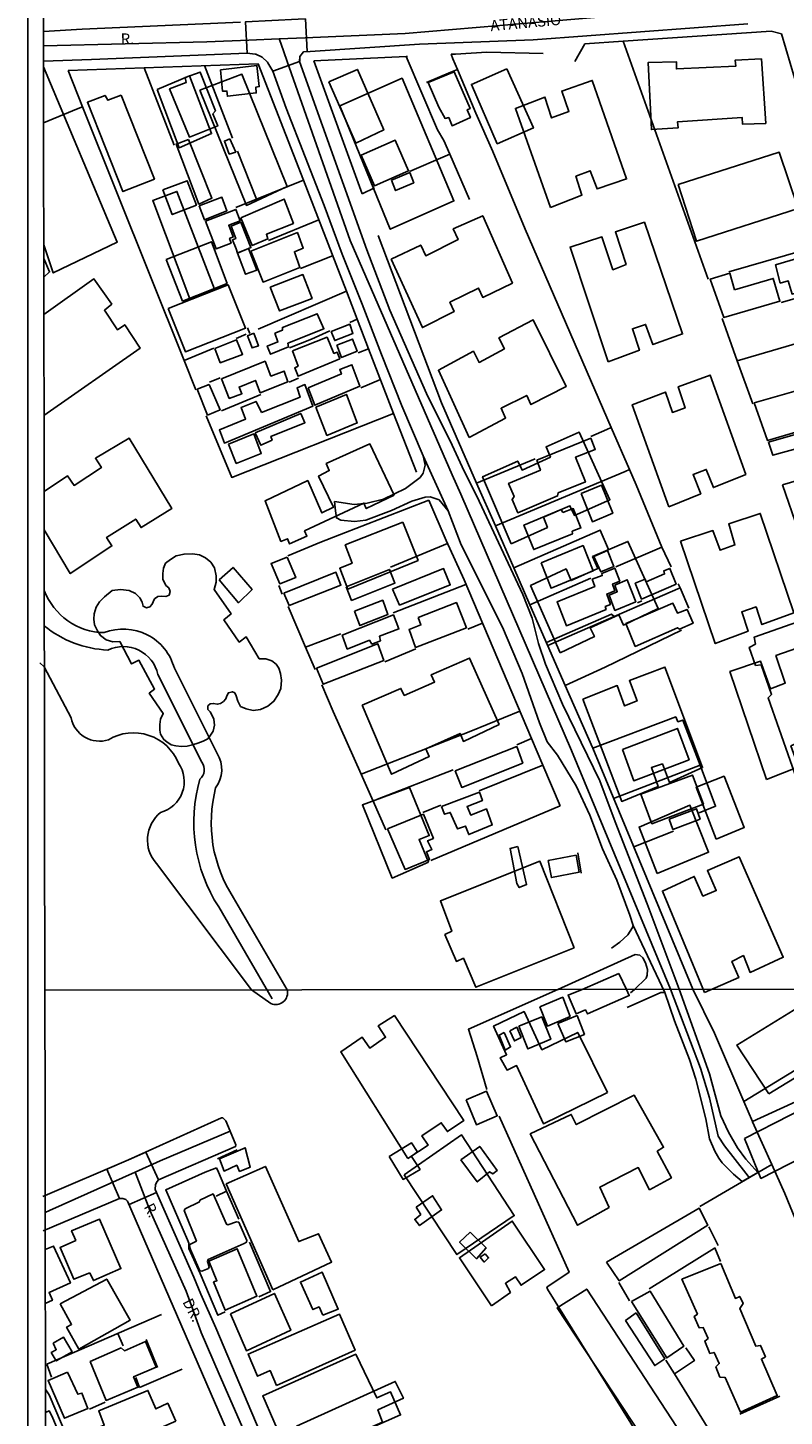
# Model space of a CAD drawing. Extents: x 183113 to 185532, y 1677053 to 1679831.
# Drawn here: x 183114 to 183287, y 1677511 to 1677829 of the extents above; entities that cross this region are included whole.
import ezdxf
from ezdxf.enums import TextEntityAlignment as Align

# ---------------------------------------------------------------- set-up
doc = ezdxf.new("R2010")
doc.units = 0
doc.header["$MEASUREMENT"] = 0
for name, color, linetype in [('EDIFICACAO_REFERENCIAL', 30, 'CONTINUOUS'), ('IMAGEM', 7, 'CONTINUOUS'), ('V-CANTEIRO', 210, 'CONTINUOUS'), ('V-CRUZAMENTO', 1, 'CONTINUOUS'), ('V-EDIFICACAO', 50, 'CONTINUOUS'), ('V-EIXO_DE_LOGRADOURO', 3, 'CONTINUOUS'), ('V-LOTE', 1, 'CONTINUOUS'), ('V-NOME_DOS_LOGRADOUROS', 7, 'CONTINUOUS'), ('V-QUADRA', 2, 'CONTINUOUS'), ('V-REFERENCIA', 94, 'CONTINUOUS'), ('V-TESTADA', 63, 'CONTINUOUS'), ('X-LIMITE_1000', 7, 'CONTINUOUS'), ('X-LIMITE_5000', 7, 'CONTINUOUS')]:
    doc.layers.add(name, color=color, linetype=linetype)
picture_1 = doc.add_image_def('image1.jpg', size_in_pixel=(4028, 4628))

msp = doc.modelspace()

# ---------------------------------------------------------------- linework, layer by layer
at = {"layer": 'EDIFICACAO_REFERENCIAL', "linetype": 'Continuous'}
for points in [[(183282.84, 1677807.03), (183281.78, 1677821.85), (183275.79, 1677821.57), (183275.89, 1677820.14), (183262.3, 1677819.56), (183262.3, 1677821.18), (183255.81, 1677821.01), (183256.59, 1677805.63), (183262.69, 1677806.02), (183262.58, 1677807.42), (183277.36, 1677808.42), (183277.47, 1677806.86), (183282.84, 1677807.03)], [(183143.29, 1677814.85), (183148.36, 1677801.46), (183155.78, 1677804.71), (183150.71, 1677817.92), (183143.29, 1677814.85)], [(183153.04, 1677814.67), (183162.71, 1677818.3), (183173.07, 1677792.59), (183163.75, 1677788.26)], [(183185.17, 1677811.09), (183196.7, 1677782.77), (183211.33, 1677789.29), (183199.45, 1677817.39), (183185.17, 1677811.09)], [(183233.45, 1677787.79), (183225.39, 1677810.48), (183232.16, 1677813.07), (183233.64, 1677808.29), (183237.67, 1677809.75), (183236.01, 1677814.46), (183243.03, 1677816.91), (183250.89, 1677794.31), (183244.12, 1677792.03), (183242.52, 1677796.21), (183239.27, 1677794.95), (183240.66, 1677790.57), (183233.45, 1677787.79)], [(183262.7, 1677793.06), (183266.9, 1677780.02), (183290.23, 1677787.55), (183285.89, 1677800.45), (183262.7, 1677793.06)], [(183150.81, 1677766.81), (183142.29, 1677789.34), (183147.82, 1677791.47), (183156.46, 1677769.04), (183150.81, 1677766.81)], [(183196.95, 1677775.92), (183204.09, 1677760.23), (183211.38, 1677763.94), (183210.39, 1677766.03), (183216.97, 1677769.29), (183217.91, 1677767.14), (183224.71, 1677770.44), (183217.91, 1677785.88), (183211.16, 1677782.84), (183212.27, 1677780.41), (183204.86, 1677776.71), (183203.7, 1677779.14), (183196.95, 1677775.92)], [(183246.68, 1677752.39), (183237.92, 1677778.69), (183245.22, 1677781.04), (183247.77, 1677773.49), (183250.79, 1677774.7), (183248.34, 1677782.18), (183254.96, 1677784.39), (183263.71, 1677758.77), (183256.94, 1677756.33), (183255.26, 1677760.97), (183252.24, 1677759.95), (183253.82, 1677755.04), (183246.68, 1677752.39)], [(183214.77, 1677735.04), (183207.74, 1677750.47), (183215.77, 1677754.79), (183217.09, 1677752.26), (183222.89, 1677755.37), (183221.62, 1677757.85), (183229.48, 1677762), (183237.06, 1677746.73), (183228.95, 1677742.57), (183228, 1677744.68), (183222.13, 1677741.73), (183223.15, 1677739.49), (183214.77, 1677735.04)], [(183260.56, 1677719.14), (183252.2, 1677742.55), (183259.84, 1677745.44), (183261.39, 1677740.8), (183264.28, 1677741.83), (183262.73, 1677746.68), (183270.05, 1677749.36), (183278.21, 1677726.56), (183270.78, 1677723.57), (183269.13, 1677727.7), (183266.13, 1677726.56), (183267.89, 1677722.13), (183260.56, 1677719.14)], [(183224.45, 1677710.67), (183217.88, 1677726.04), (183225.94, 1677729.64), (183226.94, 1677727.56), (183233.43, 1677730.55), (183232.42, 1677732.87), (183239.99, 1677736.26), (183247.06, 1677720.78), (183238.92, 1677717.16), (183237.9, 1677719.37), (183231.85, 1677716.77), (183232.76, 1677714.4), (183224.45, 1677710.67)], [(183197.6, 1677721.78), (183192.06, 1677733.55), (183182.04, 1677729.05), (183182.72, 1677727.45), (183180.29, 1677726.2), (183183.75, 1677719.09), (183181.04, 1677717.74), (183177.8, 1677725.14), (183168.02, 1677720.54), (183171.67, 1677711.2), (183173.18, 1677711.83), (183173.65, 1677710.62), (183177.6, 1677712.45), (183177.08, 1677713.61), (183190.7, 1677720.01), (183191.22, 1677718.73), (183197.6, 1677721.78)], [(183199.62, 1677715.66), (183186.4, 1677710.41), (183187.99, 1677706.2), (183185.16, 1677705.05), (183187, 1677700.25), (183203.09, 1677706.85), (183199.62, 1677715.66)], [(183263.24, 1677711.23), (183271.21, 1677687.8), (183278.72, 1677690.61), (183277.28, 1677695.04), (183280.58, 1677696.18), (183281.92, 1677692.15), (183289.25, 1677694.83), (183281.51, 1677717.63), (183274.29, 1677715.26), (183275.73, 1677710.41), (183272.32, 1677709.17), (183270.67, 1677713.71), (183263.24, 1677711.23)], [(183235.64, 1677685.68), (183228.87, 1677701.07), (183237.01, 1677704.9), (183238.18, 1677702.23), (183244.27, 1677704.97), (183243.09, 1677707.75), (183251.18, 1677711.19), (183258.1, 1677695.8), (183250.16, 1677692.04), (183249.13, 1677694.36), (183242.56, 1677691.42), (183243.52, 1677689.37), (183235.64, 1677685.68)], [(183134.72, 1677688.29), (183137.44, 1677683.12), (183139.12, 1677683.98), (183142.7, 1677677.35), (183141.47, 1677676.38), (183144.69, 1677671.73), (183144.09, 1677670.49), (183144.09, 1677670.49), (183143.87, 1677669.26), (183143.91, 1677667.94), (183144.09, 1677667.02), (183144.09, 1677667.02), (183144.83, 1677665.79), (183145.54, 1677665.25), (183146.54, 1677664.54), (183147.61, 1677664.33), (183148.89, 1677664.15), (183150.14, 1677664.26), (183151.39, 1677664.54), (183152.6, 1677664.93), (183153.81, 1677665.4), (183154.92, 1677665.97), (183155.54, 1677666.78), (183156.11, 1677667.69), (183156.45, 1677669.11), (183156.25, 1677670.47), (183155.89, 1677671.29), (183155.42, 1677672.1), (183154.88, 1677672.7), (183154.88, 1677673.49), (183155.45, 1677673.98), (183156.24, 1677674.06), (183157.06, 1677673.88), (183157.81, 1677674.06), (183158.48, 1677674.48), (183159.05, 1677675.12), (183159.23, 1677675.84), (183159.62, 1677676.51), (183160.56, 1677676.73), (183161.09, 1677676.47), (183161.44, 1677675.77), (183161.77, 1677674.61), (183161.77, 1677674.61), (183162.42, 1677673.39), (183163.66, 1677672.8), (183163.66, 1677672.8), (183165.3, 1677672.47), (183166.95, 1677672.68), (183166.95, 1677672.68), (183168.65, 1677673.42), (183170.04, 1677674.57), (183170.04, 1677674.57), (183171.01, 1677676.09), (183171.01, 1677676.09), (183171.61, 1677677.48), (183171.61, 1677677.48), (183171.82, 1677679.36), (183171.82, 1677679.36), (183171.59, 1677680.93), (183171.59, 1677680.93), (183171.17, 1677682.16), (183170.57, 1677683.05), (183169.6, 1677683.86), (183168.24, 1677684.28), (183166.69, 1677684.32), (183166.69, 1677684.32), (183166.69, 1677684.32), (183163.72, 1677689.31), (183162.11, 1677688.14), (183158.61, 1677693.24), (183160.22, 1677694.59), (183156.36, 1677700.2), (183156.8, 1677701.88), (183156.8, 1677703.28), (183156.45, 1677705.12), (183155.57, 1677706.43), (183154.34, 1677707.48), (183152.99, 1677708.14), (183151.4, 1677708.38), (183149.45, 1677708.32), (183147.68, 1677707.9), (183146.37, 1677707.04), (183145.2, 1677706.19), (183144.72, 1677705.07), (183144.61, 1677703.89), (183144.61, 1677702.59), (183145.27, 1677701.12), (183145.97, 1677700.55), (183146.31, 1677699.75), (183146.02, 1677698.9), (183145.27, 1677698.58), (183144.27, 1677698.68), (183143.44, 1677698.58), (183142.7, 1677698.02), (183142.37, 1677697.35), (183142.17, 1677696.8), (183141.63, 1677696.22), (183140.83, 1677695.98), (183140.07, 1677696.35), (183139.87, 1677697.28), (183139.35, 1677698.29), (183138.33, 1677699.28), (183136.91, 1677699.95), (183134.9, 1677700.21), (183132.97, 1677699.95), (183131.22, 1677698.54), (183130.08, 1677697.34), (183129.28, 1677696.11), (183128.88, 1677694.57), (183128.77, 1677693.38), (183128.94, 1677692.07), (183129.61, 1677690.74), (183130.34, 1677689.62), (183131.57, 1677688.66), (183133.12, 1677688.21), (183134.72, 1677688.29)], [(183157.52, 1677702.43), (183161.91, 1677697.16), (183165.07, 1677700.15), (183160.68, 1677705.24), (183157.52, 1677702.43)], [(183282.96, 1677656.63), (183274.57, 1677681.35), (183281.59, 1677683.72), (183283.88, 1677677.39), (183287.24, 1677678.68), (183285.1, 1677685.02), (183291.67, 1677687.31), (183299.99, 1677663.19), (183293.42, 1677660.68), (183291.59, 1677665.64), (183288.54, 1677664.34), (183290.29, 1677659.53), (183282.96, 1677656.63)], [(183190.3, 1677673.66), (183197, 1677657.84), (183205.67, 1677661.9), (183204.88, 1677663.66), (183212.72, 1677667.17), (183213.49, 1677665.35), (183221.65, 1677669.25), (183214.9, 1677684.47), (183206.13, 1677680.62), (183206.89, 1677678.94), (183199.94, 1677675.9), (183199.18, 1677677.52), (183190.3, 1677673.66)], [(183240.86, 1677675.03), (183249.76, 1677651.6), (183258.16, 1677655), (183256.56, 1677659.34), (183259.1, 1677660.21), (183260.69, 1677655.94), (183268.29, 1677659.34), (183259.67, 1677682.39), (183251.54, 1677679.29), (183253.28, 1677674.64), (183250.38, 1677673.48), (183248.75, 1677678.14), (183240.86, 1677675.03)], [(183271.45, 1677642.92), (183266.87, 1677654.86), (183273.22, 1677657.37), (183277.87, 1677645.63), (183271.45, 1677642.92)], [(183205.51, 1677637.68), (183197.16, 1677634.02), (183190.34, 1677650.78), (183201.11, 1677654.81), (183205.65, 1677643.76), (183203.32, 1677642.83), (183205.51, 1677637.68)], [(183257.87, 1677635.1), (183253.74, 1677645.72), (183265.4, 1677650.73), (183269.68, 1677639.96), (183257.87, 1677635.1)], [(183238.91, 1677618.06), (183216.33, 1677608.98), (183213.5, 1677615.64), (183211.9, 1677614.92), (183209.23, 1677621.05), (183210.86, 1677621.88), (183208.2, 1677628.78), (183231.04, 1677637.89), (183238.91, 1677618.06)], [(183268.73, 1677607.78), (183259.09, 1677631.03), (183266.39, 1677634.39), (183268.38, 1677629.89), (183271.42, 1677631.15), (183269.41, 1677635.75), (183276.7, 1677638.89), (183286.79, 1677615.87), (183279.21, 1677612.39), (183277.65, 1677616.24), (183275.03, 1677614.93), (183276.59, 1677611.2), (183268.73, 1677607.78)], [(183283.48, 1677584.56), (183276.12, 1677595.74), (183301.96, 1677611.59), (183309.38, 1677600.34)], [(183200.74, 1677569.73), (183185.36, 1677594.22), (183190.31, 1677597.54), (183192.01, 1677595.04), (183195.66, 1677597.54), (183193.97, 1677600.11), (183197.69, 1677602.48), (183213.62, 1677578.46), (183209.81, 1677575.89), (183208.39, 1677577.92), (183203.98, 1677574.94), (183205.4, 1677572.77), (183200.74, 1677569.73)], [(183246.51, 1677584.84), (183231.81, 1677577.69), (183225.69, 1677591.04), (183223.48, 1677590.01), (183221.93, 1677592.81), (183223.38, 1677593.51), (183220.39, 1677600.09), (183227.38, 1677603.4), (183231.5, 1677594.65), (183239.68, 1677598.62), (183246.51, 1677584.84)], [(183246.93, 1677558.47), (183239.64, 1677554.43), (183228.81, 1677575.35), (183238.2, 1677579.82), (183239.35, 1677577.51), (183252.64, 1677584.22), (183259.35, 1677572.32), (183257.91, 1677571.38), (183261.15, 1677565.32), (183256.17, 1677562.58), (183253.57, 1677567.63), (183244.77, 1677563.16), (183246.93, 1677558.47)], [(183199.92, 1677565.97), (183212.01, 1677547.68), (183225.14, 1677556.65), (183213.05, 1677575.12), (183199.92, 1677565.97)], [(183169.78, 1677539.63), (183159.13, 1677563.89), (183168.09, 1677567.91), (183175.75, 1677550.66), (183180.29, 1677552.48), (183183.28, 1677545.99), (183169.78, 1677539.63)], [(183127.86, 1677543.53), (183124.19, 1677542.03), (183121.06, 1677549.34), (183124.64, 1677550.96), (183123.67, 1677553.17), (183130.11, 1677555.78), (183134.99, 1677544.47), (183128.69, 1677541.75), (183127.86, 1677543.53)], [(183219.92, 1677535.94), (183212.57, 1677546.97), (183224.7, 1677555.37), (183232.11, 1677544.24), (183226.7, 1677540.66), (183225.39, 1677542.61), (183223.13, 1677541.14), (183224.28, 1677539.04), (183219.92, 1677535.94)], [(183181.23, 1677533.79), (183180.39, 1677535.7), (183178.98, 1677535.07), (183176.14, 1677541.4), (183181.08, 1677543.67), (183184.81, 1677535.22), (183181.23, 1677533.79)], [(183121.04, 1677536.41), (183123.69, 1677531.7), (183122.53, 1677531.04), (183125.35, 1677526.03), (183137.07, 1677532.63), (183131.75, 1677542.09)], [(183160.13, 1677534.1), (183163.76, 1677525.65), (183173.93, 1677530.35), (183170.18, 1677538.79), (183160.13, 1677534.1)], [(183271.58, 1677479.96), (183235, 1677535.51), (183241.75, 1677539.77), (183278.15, 1677484.05), (183271.58, 1677479.96)], [(183170.66, 1677517.68), (183169.16, 1677521.09), (183166.31, 1677519.8), (183164.13, 1677524.9), (183185.09, 1677534.01), (183188.67, 1677525.76), (183170.66, 1677517.68)], [(183119.47, 1677527.38), (183121.83, 1677528.75), (183123.78, 1677525.41), (183120.16, 1677523.3), (183119.03, 1677525.22), (183120.15, 1677525.87)], [(183175.07, 1677497.89), (183167.51, 1677515.34), (183188.81, 1677524.85), (183193.67, 1677514.82), (183196.79, 1677516.2), (183199.1, 1677510.95), (183189.93, 1677506.87), (183190.9, 1677504.84), (183175.07, 1677497.89)], [(183147.6, 1677509.48), (183133.63, 1677503.43), (183133.05, 1677504.78), (183130.09, 1677503.56), (183128.54, 1677507.49), (183131.18, 1677508.58), (183129.89, 1677511.86), (183141.16, 1677516.56), (183142.99, 1677512.3), (183145.73, 1677513.6), (183147.6, 1677509.48)]]:
    msp.add_lwpolyline(points, close=True, dxfattribs=at)
for points in [[(183117.23, 1677820.05), (183134.16, 1677779.83), (183119.47, 1677772.78), (183117.29, 1677779.19)], [(183117.32, 1677763.21), (183128.8, 1677771.39), (183132.89, 1677765.64), (183131.21, 1677764.21), (183134.19, 1677759.75), (183135.86, 1677760.89), (183139.37, 1677755.48), (183117.35, 1677740.11)], [(183117.39, 1677713.88), (183123.37, 1677703.85), (183132.93, 1677710.16), (183131.72, 1677712.11), (183138.4, 1677716.33), (183139.6, 1677714.38), (183146.69, 1677718.77), (183136.89, 1677734.87), (183129.14, 1677730.29), (183130.5, 1677728.12), (183124.26, 1677724.06), (183122.74, 1677726.25), (183117.38, 1677722.68)], [(183277.91, 1677574.34), (183309.28, 1677590.35), (183313.77, 1677581.55), (183281.66, 1677565.16), (183277.91, 1677574.34)], [(183117.65, 1677548.83), (183119.57, 1677549.63), (183123.42, 1677541.21), (183118.51, 1677538.97), (183119.27, 1677537.21), (183117.66, 1677536.49)]]:
    msp.add_lwpolyline(points, dxfattribs=at)
at = {"layer": 'V-CANTEIRO'}
msp.add_lwpolyline([(183117.43, 1677682.42), (183116.44, 1677683.36)], dxfattribs=at)
at = {"layer": 'V-CRUZAMENTO', "linetype": 'Continuous'}
for points in [[(183177.28, 1677831.06), (183175.62, 1677830.97), (183163.52, 1677830.31), (183163.91, 1677823.16), (183165.77, 1677822.91), (183165.94, 1677822.89), (183167.34, 1677822.23), (183168.56, 1677821.07), (183168.67, 1677820.97), (183169.8, 1677818.99), (183175.95, 1677821.25), (183176.03, 1677822.35), (183176.83, 1677823.44), (183177.69, 1677823.5)], [(183143.28, 1677564.42), (183143.57, 1677564.8), (183140.68, 1677571.2), (183136.75, 1677569.42), (183131.78, 1677567.28), (183134.68, 1677560.55), (183135.39, 1677560.56), (183136.11, 1677560.32), (183136.53, 1677559.94), (183136.85, 1677559.21), (183143.16, 1677561.94), (183142.85, 1677562.65), (183142.9, 1677563.77)]]:
    msp.add_lwpolyline(points, close=True, dxfattribs=at)
at = {"layer": 'V-EDIFICACAO'}
for points in [[(183149.69, 1677817.59), (183149.91, 1677816.39), (183146.14, 1677814.97), (183150.7, 1677803.9), (183157.17, 1677806.48), (183156.09, 1677809.25), (183156.65, 1677809.96), (183153.17, 1677818.82), (183149.69, 1677817.59)], [(183157.81, 1677819.35), (183158.26, 1677814.44), (183159.27, 1677814.44), (183159.38, 1677813.29), (183166, 1677814.03), (183165.89, 1677815.34), (183166.71, 1677815.49), (183166.15, 1677820.36), (183157.81, 1677819.35)], [(183182.68, 1677816.58), (183188.86, 1677802.55), (183195.22, 1677805.54), (183189.19, 1677819.42), (183182.68, 1677816.58)], [(183210.97, 1677818.71), (183205.39, 1677816.39), (183207.82, 1677810.74), (183209.29, 1677808.2), (183210.11, 1677808.38), (183210.89, 1677806.51), (183215.08, 1677808.38), (183214.38, 1677810.19), (183215.02, 1677810.44), (183211.39, 1677818.87), (183210.97, 1677818.71)], [(183223.46, 1677819.53), (183215.34, 1677815.98), (183221.25, 1677802.4), (183229.52, 1677806.03), (183223.46, 1677819.53)], [(183135.03, 1677813.55), (183131.96, 1677812.35), (183131.36, 1677813.47), (183127.32, 1677811.9), (183135.44, 1677791.4), (183142.66, 1677794.28), (183135.03, 1677813.55)], [(183150.48, 1677803.33), (183147.63, 1677802.29), (183152.83, 1677788.56), (183155.86, 1677789.87), (183150.48, 1677803.33)], [(183159.94, 1677803.48), (183158.71, 1677803), (183159.83, 1677800.01), (183161.29, 1677800.49), (183159.94, 1677803.48)], [(183190.09, 1677799.78), (183193.08, 1677792.71), (183200.9, 1677796.19), (183197.87, 1677803.18), (183190.09, 1677799.78)], [(183196.98, 1677794.02), (183197.95, 1677791.66), (183202.1, 1677793.46), (183201.17, 1677795.78), (183196.98, 1677794.02)], [(183144.56, 1677791.81), (183146.77, 1677786.13), (183152.31, 1677788.33), (183150.18, 1677793.91), (183144.56, 1677791.81)], [(183152.91, 1677788.15), (183154.18, 1677784.93), (183159.27, 1677787.02), (183158.14, 1677790.13), (183152.91, 1677788.15)], [(183162.48, 1677785.42), (183165.07, 1677779.09), (183168.66, 1677780.55), (183168.32, 1677781.64), (183174.53, 1677784.11), (183172.4, 1677789.68), (183162.48, 1677785.42)], [(183154.37, 1677784.63), (183156.8, 1677778.27), (183160.24, 1677779.62), (183159.9, 1677780.66), (183160.73, 1677781.04), (183159.72, 1677783.69), (183162.3, 1677784.7), (183161.36, 1677787.32), (183154.37, 1677784.63)], [(183161.68, 1677777.31), (183161.39, 1677778.31), (183160.54, 1677780.37), (183161.31, 1677780.63), (183160.25, 1677783.51), (183162.45, 1677784.39), (183164.8, 1677778.59), (183164.2, 1677778.34), (183166.14, 1677773.42), (183163.57, 1677772.48), (183162.07, 1677776.31)], [(183145.35, 1677775.88), (183149.13, 1677766.3), (183159.34, 1677770.38), (183155.75, 1677779.92), (183145.35, 1677775.88)], [(183164.77, 1677777.75), (183167.57, 1677770.68), (183176.03, 1677774.04), (183174.75, 1677777.63), (183176.77, 1677778.46), (183175.43, 1677782.01), (183164.77, 1677777.75)], [(183161.68, 1677777.31), (183161.78, 1677777.35), (183164.2, 1677778.34)], [(183285, 1677774.64), (183286.12, 1677770.45), (183287.95, 1677770.94), (183288.81, 1677767.91), (183299.18, 1677770.9), (183297.19, 1677778.23), (183285, 1677774.64)], [(183145.84, 1677764.58), (183149.76, 1677754.7), (183163.53, 1677760.09), (183159.57, 1677770), (183145.84, 1677764.58)], [(183169.18, 1677769.48), (183171.31, 1677764.05), (183178.79, 1677766.94), (183176.7, 1677772.4), (183169.18, 1677769.48)], [(183275.65, 1677768.88), (183274.56, 1677772.7), (183270.07, 1677771.35), (183273.14, 1677762.56), (183286.05, 1677766.26), (183284.51, 1677771.5), (183275.65, 1677768.88)], [(183170.23, 1677758.97), (183170.98, 1677756.95), (183168.51, 1677756.01), (183169.29, 1677754.14), (183173.37, 1677755.79), (183173.26, 1677756.65), (183181.53, 1677759.98), (183179.99, 1677763.42), (183171.99, 1677760.28), (183172.06, 1677759.68), (183170.23, 1677758.97)], [(183183.21, 1677759.3), (183183.99, 1677757.25), (183188.18, 1677758.89), (183187.44, 1677760.99), (183183.21, 1677759.3)], [(183156.54, 1677755.45), (183157.77, 1677752.16), (183162.86, 1677754.07), (183161.51, 1677757.4), (183156.54, 1677755.45)], [(183165.44, 1677758.93), (183164.02, 1677758.37), (183165.07, 1677755.56), (183166.52, 1677756.05), (183165.44, 1677758.93)], [(183174.31, 1677754.93), (183175.61, 1677751.41), (183174.83, 1677751.04), (183175.61, 1677749.09), (183185.15, 1677753.09), (183184.59, 1677754.59), (183183.81, 1677754.33), (183182.24, 1677758.03), (183174.31, 1677754.93)], [(183184.48, 1677756.2), (183185.53, 1677753.39), (183189.12, 1677754.81), (183188.03, 1677757.58), (183184.48, 1677756.2)], [(183158.03, 1677748.46), (183159.83, 1677744), (183162.71, 1677745.05), (183162.07, 1677746.58), (183165.83, 1677748.11), (183166.94, 1677745.31), (183173.26, 1677747.82), (183172.4, 1677750.25), (183169.37, 1677749.13), (183168.02, 1677752.5), (183158.03, 1677748.46)], [(183177.9, 1677746.4), (183179.43, 1677742.43), (183189.76, 1677746.77), (183187.92, 1677751.71), (183185.15, 1677750.66), (183185.53, 1677749.61), (183177.9, 1677746.4)], [(183155.19, 1677747.22), (183152.5, 1677746.1), (183154.85, 1677740.19), (183157.7, 1677741.35), (183155.19, 1677747.22)], [(183167.2, 1677740.79), (183165.96, 1677743.29), (183162.52, 1677741.91), (183163.57, 1677739.25), (183157.55, 1677736.78), (183158.71, 1677733.75), (183178.98, 1677742.25), (183177.15, 1677747.15), (183175.35, 1677746.44), (183176.06, 1677744.27), (183167.2, 1677740.79)], [(183179.69, 1677742.02), (183182.2, 1677735.51), (183189.16, 1677738.39), (183186.69, 1677744.9), (183179.69, 1677742.02)], [(183280.14, 1677742.99), (183283.2, 1677734.31), (183294.35, 1677737.61), (183291.88, 1677746.32), (183280.14, 1677742.99)], [(183165.74, 1677736.11), (183167.05, 1677733.27), (183169.63, 1677734.43), (183169.37, 1677735.29), (183177.15, 1677738.43), (183176.21, 1677740.52), (183165.74, 1677736.11)], [(183159.64, 1677733.53), (183161.44, 1677729.08), (183167.16, 1677731.36), (183165.44, 1677735.85), (183159.64, 1677733.53)], [(183230.31, 1677729.86), (183231.13, 1677727.51), (183223.83, 1677724.51), (183225.11, 1677721.48), (183224.66, 1677720.81), (183225.93, 1677717.78), (183235.06, 1677721.63), (183235.21, 1677722.38), (183241.45, 1677724.85), (183239.21, 1677730.54), (183243.7, 1677732.29), (183242.69, 1677734.88), (183230.31, 1677729.86)], [(183283.39, 1677733.98), (183284.44, 1677730.95), (183291.36, 1677732.86), (183290.61, 1677736.04), (183283.39, 1677733.98)], [(183286.65, 1677724.18), (183290.24, 1677713.81), (183309.99, 1677719.58), (183306.81, 1677730.05), (183286.65, 1677724.18)], [(183240.44, 1677722.19), (183243.06, 1677715.72), (183247.7, 1677717.67), (183245.16, 1677724.1), (183240.44, 1677722.19)], [(183236.25, 1677717.85), (183235.88, 1677718.53), (183227.35, 1677714.97), (183229.6, 1677709.33), (183238.5, 1677712.95), (183238.42, 1677713.55), (183240.41, 1677714.3), (183238.65, 1677718.75), (183236.25, 1677717.85)], [(183231.28, 1677706.26), (183233.6, 1677700.46), (183243.25, 1677704.46), (183240.93, 1677710.26), (183231.28, 1677706.26)], [(183243.4, 1677707.72), (183244.97, 1677704.27), (183247.96, 1677705.43), (183246.5, 1677709.14), (183243.4, 1677707.72)], [(183173.11, 1677707.57), (183169.4, 1677706.11), (183171.39, 1677701.51), (183175.05, 1677702.93), (183173.11, 1677707.57)], [(183172.36, 1677699.37), (183173.52, 1677696.49), (183185.42, 1677701.17), (183184.26, 1677704.13), (183172.36, 1677699.37)], [(183186.61, 1677700.83), (183187.85, 1677697.69), (183197.8, 1677701.66), (183196.53, 1677704.8), (183186.61, 1677700.83)], [(183197.26, 1677700.29), (183198.85, 1677696.62), (183210.48, 1677701.24), (183208.95, 1677704.99), (183197.26, 1677700.29)], [(183242.99, 1677702.52), (183243.59, 1677700.87), (183234.95, 1677697.32), (183237.08, 1677691.89), (183246.17, 1677695.6), (183245.98, 1677696.31), (183247.18, 1677696.76), (183246.36, 1677699.15), (183248.19, 1677699.86), (183247.66, 1677701.43), (183249.31, 1677702.11), (183248.19, 1677705.1), (183245.23, 1677703.86), (183245.31, 1677703.38), (183242.99, 1677702.52)], [(183255.41, 1677701.96), (183255.18, 1677702.59), (183252.86, 1677701.62), (183254.29, 1677697.99), (183262.22, 1677701.43), (183260.83, 1677705.02), (183259.41, 1677704.46), (183259.6, 1677703.75), (183255.41, 1677701.96)], [(183248.19, 1677701.21), (183248.75, 1677699.67), (183246.88, 1677698.89), (183248.23, 1677695.37), (183252.98, 1677697.39), (183251.01, 1677702.43), (183248.19, 1677701.21)], [(183188.52, 1677695.22), (183189.76, 1677691.93), (183196.19, 1677694.44), (183194.99, 1677697.73), (183188.52, 1677695.22)], [(183203.11, 1677693.8), (183203.75, 1677692.08), (183201.05, 1677691.03), (183202.51, 1677686.92), (183214.18, 1677691.41), (183211.9, 1677697.2), (183203.11, 1677693.8)], [(183250.69, 1677692.38), (183252.86, 1677687.14), (183262.55, 1677691.41), (183263, 1677691.11), (183266.11, 1677692.45), (183264.76, 1677695.63), (183262.52, 1677694.77), (183261.51, 1677697.05), (183250.69, 1677692.38)], [(183185.72, 1677689.72), (183186.87, 1677686.54), (183191.96, 1677688.56), (183192.52, 1677687.67), (183194.51, 1677688.45), (183194.24, 1677689.46), (183198.7, 1677691.14), (183197.46, 1677694.36), (183185.72, 1677689.72)], [(183293.6, 1677692.34), (183291.92, 1677691.82), (183291.4, 1677693.2), (183280.14, 1677689.27), (183280.4, 1677687.67), (183279.01, 1677686.92), (183280.47, 1677682.76), (183281.71, 1677682.95), (183284.14, 1677676.14), (183283.32, 1677675.36), (183293.45, 1677646.59), (183295.89, 1677647.38), (183297.01, 1677644.31), (183305.8, 1677647.45), (183304.64, 1677650.82), (183307.82, 1677652.01), (183293.6, 1677692.34)], [(183193.42, 1677687.59), (183179.84, 1677682.13), (183181.38, 1677678.46), (183195.22, 1677683.89), (183193.84, 1677687.73), (183193.42, 1677687.59)], [(183249.95, 1677663.5), (183252.53, 1677656.35), (183265.21, 1677661.14), (183262.52, 1677668.32), (183249.95, 1677663.5)], [(183211.56, 1677658.6), (183213.1, 1677654.82), (183227.09, 1677660.39), (183225.71, 1677664.17), (183211.56, 1677658.6)], [(183254.14, 1677653.25), (183256.68, 1677646.48), (183268.5, 1677650.93), (183266, 1677657.63), (183254.14, 1677653.25)], [(183208.5, 1677650.41), (183209.13, 1677648.65), (183210.48, 1677649.06), (183212.14, 1677645.3), (183213.96, 1677645.95), (183214.73, 1677644.01), (183220.09, 1677646.22), (183218.75, 1677649.88), (183215.16, 1677648.46), (183214.33, 1677650.41), (183217.85, 1677651.79), (183217.21, 1677653.7), (183208.5, 1677650.41)], [(183196.08, 1677645.32), (183200.12, 1677636), (183205.69, 1677638.25), (183205.02, 1677640.04), (183206.28, 1677640.6), (183205.28, 1677642.59), (183206.61, 1677643.11), (183204.31, 1677648.65), (183196.08, 1677645.32)], [(183260.68, 1677647.49), (183261.51, 1677645.17), (183267.72, 1677647.56), (183266.89, 1677649.92), (183260.68, 1677647.49)], [(183225.93, 1677641.28), (183224.17, 1677640.83), (183225.74, 1677632.75), (183226.27, 1677631.85), (183227.95, 1677632.52), (183225.93, 1677641.28)], [(183232.93, 1677638.02), (183233.64, 1677634.13), (183240.03, 1677635.4), (183239.32, 1677639.26), (183232.93, 1677638.02)], [(183249.12, 1677612.14), (183240.74, 1677608.49), (183237.49, 1677607.2), (183239.31, 1677602.89), (183241.44, 1677603.81), (183241.93, 1677602.87), (183251.51, 1677607.06), (183250.83, 1677608.5), (183249.12, 1677612.14)], [(183231.04, 1677604.51), (183232.75, 1677600.07), (183237.95, 1677602.29), (183236.24, 1677606.69), (183231.04, 1677604.51)], [(183226.17, 1677600.04), (183228.28, 1677594.87), (183233.52, 1677597.05), (183231.48, 1677602.18), (183226.17, 1677600.04)], [(183235.15, 1677600.65), (183236.93, 1677596.51), (183241.23, 1677598.18), (183239.55, 1677602.51), (183235.15, 1677600.65)], [(183222.86, 1677598.58), (183221.66, 1677598.04), (183223.08, 1677594.54), (183224.31, 1677595.31), (183222.86, 1677598.58)], [(183224.13, 1677598.98), (183225.19, 1677596.69), (183226.71, 1677597.49), (183225.77, 1677599.82), (183224.13, 1677598.98)], [(183214.09, 1677583.19), (183216.46, 1677577.48), (183221.26, 1677579.52), (183218.78, 1677585.16), (183214.09, 1677583.19)], [(183196.49, 1677570.21), (183199.65, 1677564.93), (183203.54, 1677567.23), (183201.61, 1677570.21), (183202.92, 1677571.3), (183201.58, 1677573.34), (183196.49, 1677570.21)], [(183212.89, 1677569.41), (183216.67, 1677564.35), (183219.47, 1677566.64), (183220.24, 1677566.21), (183221.26, 1677567.01), (183217.22, 1677572.5), (183212.89, 1677569.41)], [(183157.6, 1677569.63), (183158.62, 1677566.86), (183161.53, 1677568.17), (183162.18, 1677566.75), (183164.62, 1677567.77), (183163.46, 1677572.21), (183157.6, 1677569.63)], [(183153.06, 1677560.15), (183152.98, 1677559.78), (183149.74, 1677558.18), (183149.5, 1677557.81), (183152.3, 1677550.81), (183150.82, 1677550.01), (183150.72, 1677549.66), (183150.97, 1677548.9), (183153.11, 1677543.94), (183153.55, 1677543.86), (183155.04, 1677544.49), (183155.22, 1677544.86), (183154.82, 1677546.14), (183154.95, 1677546.58), (183163.27, 1677550.24), (183163.76, 1677550.52), (183163.85, 1677550.91), (183162, 1677555.12), (183161.51, 1677555.2), (183159.5, 1677554.55), (183159.16, 1677554.67), (183156.11, 1677561.61), (183153.06, 1677560.15)], [(183202.67, 1677558.6), (183203.72, 1677556.9), (183202.34, 1677555.77), (183203.43, 1677554.35), (183208.49, 1677557.95), (183206.42, 1677561.19), (183202.67, 1677558.6)], [(183246.32, 1677545.98), (183249.19, 1677541.69), (183269.49, 1677554.42), (183267.53, 1677558.31), (183246.32, 1677545.98)], [(183215.04, 1677552.82), (183212.6, 1677550.57), (183216.49, 1677546.75), (183218.67, 1677549.26), (183215.04, 1677552.82)], [(183156.23, 1677541.42), (183158.91, 1677534.92), (183166.15, 1677538.2), (183161.64, 1677549.04), (183155.16, 1677546.19), (183157, 1677541.71), (183156.23, 1677541.42)], [(183218.46, 1677547.87), (183217.33, 1677547.11), (183218.27, 1677545.98), (183219.26, 1677546.93), (183218.46, 1677547.87)], [(183272.47, 1677545.69), (183263.56, 1677542.05), (183267.13, 1677534.05), (183266.4, 1677533.51), (183267.49, 1677530.92), (183268.44, 1677530.96), (183269.56, 1677528.49), (183268.8, 1677527.87), (183270, 1677525.03), (183270.95, 1677525.25), (183272.11, 1677522.7), (183271.35, 1677521.97), (183272.29, 1677519.61), (183273.49, 1677519.5), (183276.98, 1677511.53), (183285.42, 1677515.35), (183281.79, 1677523.72), (183282.7, 1677524.27), (183281.6, 1677526.89), (183280.51, 1677526.7), (183276.84, 1677535.36), (183277.6, 1677536.45), (183276.84, 1677538.09), (183275.82, 1677537.65), (183272.47, 1677545.69)], [(183252.03, 1677536.92), (183260.11, 1677524.01), (183264, 1677526.67), (183256.29, 1677539.33), (183252.03, 1677536.92)], [(183253.05, 1677534.31), (183250.65, 1677532.56), (183257.34, 1677522.23), (183259.67, 1677523.83), (183253.05, 1677534.31)], [(183135.01, 1677526.34), (183127.95, 1677523.18), (183131.59, 1677514.26), (183138.87, 1677517.28), (183137.88, 1677519.68), (183143.05, 1677521.87), (183140.65, 1677527.76), (183135.81, 1677525.65), (183135.01, 1677526.34)], [(183122.75, 1677520.77), (183118.31, 1677518.85), (183122.06, 1677510.19), (183127.44, 1677512.44), (183126.06, 1677515.94), (183125.12, 1677515.68), (183122.75, 1677520.77)], [(183175.24, 1677508.37), (183178.41, 1677499.75), (183189.65, 1677504.77), (183189.39, 1677506.81), (183194.92, 1677509.24), (183193.9, 1677512.12), (183199.72, 1677514.77), (183197.87, 1677518.63), (183175.24, 1677508.37)]]:
    msp.add_lwpolyline(points, close=True, dxfattribs=at)
at = {"layer": 'V-EDIFICACAO', "linetype": 'Continuous'}
msp.add_lwpolyline([(183117.29, 1677776.05), (183118.63, 1677773), (183117.3, 1677771.79)], dxfattribs=at)
at = {"layer": 'V-EIXO_DE_LOGRADOURO'}
for points in [[(183284.44, 1677834.08), (183243.52, 1677831.31), (183200.13, 1677827.63), (183177.2, 1677826.67)], [(183164.28, 1677826.13), (183154.71, 1677825.73), (183117.22, 1677824.84)], [(183171.28, 1677826.42), (183164.28, 1677826.13)], [(183177.2, 1677826.67), (183171.28, 1677826.42)], [(183171.28, 1677826.42), (183171.63, 1677825.42), (183173.09, 1677821.27)], [(183173.09, 1677821.27), (183187.5, 1677780.21), (183210.92, 1677726.49)], [(183210.92, 1677726.49), (183212.87, 1677722.01), (183238.24, 1677663.3), (183260.97, 1677608.52), (183267.85, 1677590.4), (183269.87, 1677583.61), (183271.91, 1677574.88), (183273.32, 1677572.62), (183278.21, 1677566.39), (183278.99, 1677565.39)], [(183138.23, 1677566.59), (183143.98, 1677569.17), (183160.01, 1677576.01)], [(183117.63, 1677557.35), (183118.63, 1677557.79), (183138.23, 1677566.59)], [(183138.23, 1677566.59), (183141.62, 1677557.89), (183149.94, 1677539.33), (183153.39, 1677529.82), (183157.49, 1677520.25), (183165.81, 1677501.23), (183170.14, 1677491.72), (183174.06, 1677482.1), (183186.81, 1677452.94), (183190.91, 1677442.97), (183195.49, 1677433)]]:
    msp.add_lwpolyline(points, dxfattribs=at)
at = {"layer": 'V-EIXO_DE_LOGRADOURO', "linetype": 'Continuous'}
msp.add_lwpolyline([(183169.64, 1677606.37), (183157.4, 1677627.41, -0.21738), (183153.09, 1677656.67, 0.38464), (183153.55, 1677660.57), (183143.47, 1677680.72, 0.483753), (183132, 1677686.31, -0.162345), (183117.43, 1677691.86, -0.319546)], format="xyb", dxfattribs=at)
at = {"layer": 'V-LOTE'}
for points in [[(183250.09, 1677825.87), (183284.01, 1677828.17)], [(183284.01, 1677828.17), (183286.43, 1677827.59)], [(183286.43, 1677827.59), (183300.33, 1677780.47)], [(183239.04, 1677821.26), (183241.31, 1677825.27)], [(183241.31, 1677825.27), (183250.09, 1677825.87)], [(183269.57, 1677771.33), (183250.09, 1677825.87)], [(183140.33, 1677819.81), (183166.48, 1677820.74)], [(183166.48, 1677820.74), (183176.8, 1677794.06)], [(183179.18, 1677821.38), (183200.34, 1677822.39)], [(183190.32, 1677790.93), (183179.18, 1677821.38)], [(183200.34, 1677822.39), (183200.64, 1677822.4)], [(183210.37, 1677799.98), (183208.98, 1677803.15), (183207.58, 1677805.59), (183200.34, 1677822.39)], [(183210.65, 1677822.89), (183211.67, 1677822.95), (183218.88, 1677823.36), (183231.74, 1677823.08)], [(183212.12, 1677819.41), (183211.09, 1677821.89), (183210.65, 1677822.89)], [(183122.9, 1677819.19), (183140.33, 1677819.81)], [(183126.22, 1677810.88), (183122.9, 1677819.19)], [(183147.22, 1677802.09), (183140.33, 1677819.81)], [(183160.58, 1677803.68), (183154.16, 1677820.3)], [(183247.39, 1677737.31), (183227.67, 1677782.83), (183220.23, 1677800.62), (183216.3, 1677809.41), (183212.12, 1677819.41)], [(183126.22, 1677810.88), (183125.21, 1677810.45), (183117.25, 1677807.15)], [(183149.47, 1677752.7), (183126.22, 1677810.88)], [(183161.71, 1677800.67), (183166.03, 1677789.68)], [(183201.16, 1677796.03), (183209.29, 1677799.51), (183210.37, 1677799.98)], [(183214.91, 1677789.63), (183210.37, 1677799.98)], [(183166.03, 1677789.68), (183176.8, 1677794.06)], [(183176.8, 1677794.06), (183186.66, 1677768.57)], [(183193.09, 1677792.27), (183190.32, 1677790.93)], [(183161.29, 1677787.76), (183166.03, 1677789.68)], [(183168.79, 1677780.19), (183180.33, 1677784.92)], [(183208.46, 1677743), (183193.93, 1677781.35)], [(183274.34, 1677773.05), (183300.33, 1677780.47)], [(183176.13, 1677773.78), (183183.5, 1677776.71)], [(183303.18, 1677770.79), (183286.29, 1677766.01)], [(183166.45, 1677759.87), (183186.66, 1677768.57)], [(183186.66, 1677768.57), (183189.12, 1677762.2)], [(183163.98, 1677760.19), (183164.5, 1677758.91)], [(183187.46, 1677761.43), (183189.12, 1677762.2)], [(183189.12, 1677762.2), (183191.75, 1677755.4)], [(183276.26, 1677752.6), (183272.79, 1677762.28)], [(183161.44, 1677757.72), (183163.67, 1677758.69)], [(183173.66, 1677755.6), (183178.7, 1677757.6), (183182.85, 1677759.47)], [(183296.83, 1677758.64), (183276.26, 1677752.6)], [(183156.28, 1677755.49), (183149.47, 1677752.7)], [(183189.36, 1677754.44), (183191.75, 1677755.4)], [(183191.75, 1677755.4), (183197.5, 1677740.53)], [(183152.16, 1677745.97), (183149.47, 1677752.7)], [(183279.79, 1677742.74), (183276.26, 1677752.6)], [(183155.3, 1677747.69), (183157.7, 1677748.74)], [(183173.56, 1677747.71), (183175.67, 1677748.61)], [(183189.97, 1677746.42), (183194.47, 1677748.35)], [(183158.02, 1677741.12), (183167.06, 1677744.92)], [(183216.51, 1677724.6), (183208.46, 1677743)], [(183154.56, 1677739.97), (183160.4, 1677725.9), (183197.5, 1677740.53)], [(183197.5, 1677740.53), (183202.71, 1677727.05)], [(183242.69, 1677735.29), (183246.38, 1677736.87), (183247.39, 1677737.31)], [(183251.56, 1677727.68), (183247.39, 1677737.31)], [(183229.9, 1677730.12), (183216.51, 1677724.6)], [(183220.81, 1677714.77), (183250.55, 1677727.25), (183251.56, 1677727.68)], [(183258.99, 1677709.92), (183253.08, 1677724.17), (183251.56, 1677727.68)], [(183220.81, 1677714.77), (183216.51, 1677724.6)], [(183185.09, 1677712.71), (183205.56, 1677720.65)], [(183205.56, 1677720.65), (183209.5, 1677711.42), (183213.65, 1677702.37)], [(183173.24, 1677707.9), (183180.55, 1677710.95), (183185.09, 1677712.71)], [(183225.01, 1677705.18), (183220.81, 1677714.77)], [(183246.74, 1677709.37), (183244.84, 1677713.8), (183225.01, 1677705.18)], [(183209.82, 1677710.72), (183196.78, 1677705.31)], [(183248.4, 1677705.4), (183258.99, 1677709.92)], [(183261.09, 1677705.38), (183258.99, 1677709.92)], [(183228.73, 1677696.67), (183225.01, 1677705.18)], [(183242.66, 1677702.81), (183228.73, 1677696.67)], [(183171.94, 1677699.12), (183171.15, 1677701.12)], [(183214.08, 1677701.35), (183197.37, 1677694.81)], [(183213.65, 1677702.37), (183229.1, 1677666)], [(183263.15, 1677700.53), (183248.07, 1677693.96)], [(183262.72, 1677701.52), (183263.15, 1677700.53)], [(183263.15, 1677700.53), (183265.15, 1677695.92)], [(183236.84, 1677678.14), (183228.73, 1677696.67)], [(183254.37, 1677697.59), (183253.42, 1677697.11)], [(183177.3, 1677686.93), (183173.29, 1677696.25)], [(183248.07, 1677693.96), (183247.4, 1677694.52), (183232.53, 1677688)], [(183248.07, 1677693.96), (183232.83, 1677687.32)], [(183177.3, 1677686.93), (183185.4, 1677690.05)], [(183214.5, 1677691.1), (183217.86, 1677692.43)], [(183263.5, 1677690.87), (183245.95, 1677682.36), (183236.84, 1677678.14)], [(183179.48, 1677681.85), (183177.3, 1677686.93)], [(183195.47, 1677683.59), (183202.55, 1677686.56)], [(183190.04, 1677657.85), (183183.64, 1677672.25), (183181.07, 1677678.35)], [(183243.04, 1677663.98), (183236.84, 1677678.14)], [(183190.04, 1677657.85), (183215.19, 1677667.73), (183226.39, 1677672.3)], [(183243.12, 1677663.78), (183262.15, 1677670.98), (183262.66, 1677669.87), (183263.77, 1677670.26), (183267.72, 1677659.88)], [(183225.72, 1677664.6), (183229.1, 1677666)], [(183229.1, 1677666), (183231.68, 1677659.92)], [(183243.12, 1677663.78), (183243.04, 1677663.98)], [(183266.09, 1677608.52), (183243.12, 1677663.78)], [(183192.77, 1677651.69), (183193.82, 1677652.1), (183211.15, 1677658.87)], [(183217.11, 1677653.99), (183231.68, 1677659.92)], [(183231.68, 1677659.92), (183235.63, 1677650.62)], [(183267.72, 1677659.88), (183247.91, 1677652.27)], [(183267.72, 1677659.88), (183271.28, 1677650.5), (183267.52, 1677648.96)], [(183192.77, 1677651.69), (183190.04, 1677657.85)], [(183195.71, 1677645.08), (183192.77, 1677651.69)], [(183204.16, 1677649.05), (183208.28, 1677650.7)], [(183235.63, 1677650.62), (183206, 1677638.05)], [(183261.62, 1677644.76), (183252.52, 1677641.18)], [(183218.88, 1677585.51), (183216.66, 1677593.11), (183214.64, 1677599.37), (183235.15, 1677608.48), (183252.85, 1677616.47)], [(183252.85, 1677616.47), (183253.92, 1677616.38), (183254.63, 1677615.76), (183255.25, 1677614.58), (183255.66, 1677613.09), (183255.62, 1677611.76), (183255.38, 1677611.07), (183252.7, 1677608.5)], [(183277.73, 1677582.83), (183312.66, 1677604.1), (183325.71, 1677612.67)], [(183251.79, 1677607.74), (183252.7, 1677608.5)], [(183266.09, 1677608.52), (183271.06, 1677598.45), (183277.73, 1677582.83)], [(183279.71, 1677578.19), (183319.5, 1677596.43), (183321.39, 1677592.43)], [(183277.73, 1677582.83), (183279.71, 1677578.19)], [(183273.28, 1677474.36), (183263.56, 1677490.27), (183232.74, 1677539.75), (183232.64, 1677540.22), (183237.75, 1677543.68), (183221.69, 1677579.45)], [(183279.71, 1677578.19), (183279.75, 1677578.1), (183284.15, 1677568.34)], [(183154.29, 1677566.59), (183145.26, 1677562.51), (183150.24, 1677551.08), (183150.56, 1677550.35)], [(183156.91, 1677567.59), (183155.88, 1677567.2), (183154.29, 1677566.59)], [(183159.21, 1677562.25), (183157.35, 1677566.58), (183156.91, 1677567.59)], [(183267.66, 1677558.72), (183283.09, 1677567.73), (183284.15, 1677568.34)], [(183284.15, 1677568.34), (183287.15, 1677561.69), (183291.36, 1677551.45), (183304.64, 1677522.06)], [(183156.84, 1677561.12), (183159.21, 1677562.25)], [(183162, 1677555.79), (183159.21, 1677562.25)], [(183269.71, 1677554.03), (183271.89, 1677549.76)], [(183166.57, 1677537.98), (183169.31, 1677539.2), (183164.48, 1677550.58)], [(183256.06, 1677539.88), (183271.04, 1677549.15), (183271.14, 1677549.23), (183272.41, 1677546.13)], [(183153.14, 1677543.35), (183157.23, 1677533.78)], [(183249.09, 1677541.26), (183251.52, 1677537.1)], [(183158.88, 1677534.59), (183157.23, 1677533.78)], [(183117.99, 1677522.58), (183144.3, 1677533.98)], [(183157.23, 1677533.78), (183157.24, 1677533.75)], [(183135.51, 1677526.76), (183134.3, 1677529.63)], [(183264.47, 1677526.32), (183266.42, 1677523.39), (183261.85, 1677520.37)], [(183119.06, 1677519.58), (183117.99, 1677522.58)], [(183139.27, 1677517.22), (183149.04, 1677521.41)], [(183259.91, 1677523.52), (183261.85, 1677520.37)], [(183261.85, 1677520.37), (183286.29, 1677480.67)], [(183127.9, 1677493.59), (183118.53, 1677515.54), (183117.81, 1677516.68)], [(183117.7, 1677511.51), (183118.52, 1677511.89), (183119.17, 1677510.72), (183126.66, 1677493.06)], [(183127.78, 1677512.28), (183131.4, 1677513.83)]]:
    msp.add_lwpolyline(points, dxfattribs=at)
at = {"layer": 'V-QUADRA'}
for points in [[(183162.37, 1677830.25), (183126.13, 1677828.67), (183117.22, 1677828.14)], [(183117.86, 1677404.08), (183187.86, 1677434.24), (183188.84, 1677435.04), (183189.18, 1677437.13), (183188.82, 1677438.7), (183182.82, 1677452.77), (183178.23, 1677463.14), (183166.93, 1677489.76), (183136.53, 1677559.94), (183136.11, 1677560.32), (183135.39, 1677560.56), (183134.68, 1677560.55), (183117.13, 1677553.11)]]:
    msp.add_lwpolyline(points, dxfattribs=at)
at = {"layer": 'V-QUADRA', "linetype": 'Continuous'}
for points in [[(183117.22, 1677821.3), (183128.23, 1677821.7), (183163.91, 1677823.16), (183165.77, 1677822.91), (183165.94, 1677822.89), (183167.34, 1677822.23), (183168.56, 1677821.07), (183168.67, 1677820.97), (183169.77, 1677819.04), (183172.89, 1677810.53), (183181.61, 1677788.26), (183185.7, 1677777.03), (183190.32, 1677765.6), (183194.68, 1677754.03), (183199.37, 1677742.33), (183204.26, 1677730.83), (183210.02, 1677718.2), (183213.01, 1677710.43), (183222.46, 1677691.55), (183226.95, 1677680.91), (183230.91, 1677669.61), (183232.67, 1677665.29), (183235.07, 1677662.17), (183239.36, 1677655.19), (183242.45, 1677648.41), (183245.34, 1677640.7), (183248.63, 1677633.52), (183251.66, 1677625.54), (183252.4, 1677623.15), (183259.64, 1677607.79), (183261.85, 1677601.28), (183265.3, 1677592.42), (183266.77, 1677587.9), (183269.03, 1677578.81), (183269.89, 1677574.26), (183271.15, 1677571.37), (183272, 1677569.79), (183272.77, 1677568.75), (183275.36, 1677566.13), (183277.37, 1677564.46), (183278.99, 1677565.39), (183280.95, 1677566.51), (183278.2, 1677569.55), (183276.29, 1677572.19), (183274.21, 1677575.77), (183272.52, 1677579.49), (183269.86, 1677589.15), (183262.96, 1677608.52), (183255.62, 1677628.12), (183248.24, 1677646.94), (183244.76, 1677656.35), (183236.18, 1677673.93), (183232.31, 1677683.1), (183230.73, 1677687.79), (183229.25, 1677693.61), (183227.14, 1677699.06), (183216.6, 1677721.6), (183213.66, 1677727.32), (183210.92, 1677733.3), (183205, 1677745.14), (183196.61, 1677764.25), (183191.36, 1677778.07), (183175.95, 1677821.25), (183175.96, 1677821.4), (183176.03, 1677822.35), (183176.83, 1677823.44), (183178.36, 1677823.54), (183203.43, 1677825.19), (183229.48, 1677826.19), (183278.66, 1677829.85)], [(183167.73, 1677504.92), (183156.71, 1677530.93), (183153.28, 1677538.6), (183151.72, 1677542.52), (183142.85, 1677562.65), (183142.9, 1677563.77), (183143.28, 1677564.42), (183143.57, 1677564.8), (183161.28, 1677572.44), (183161.29, 1677572.83), (183160.01, 1677576.01), (183159.05, 1677578.4), (183158.35, 1677579.04), (183158.07, 1677579.05), (183136.75, 1677569.42), (183117.12, 1677560.98)]]:
    msp.add_lwpolyline(points, dxfattribs=at)
msp.add_lwpolyline([(183117.43, 1677682.42), (183123.59, 1677670.77, 0.4496), (183132.11, 1677665.73, -0.458325), (183148.19, 1677660.38, -0.514475), (183144.09, 1677649.04, 0.434367), (183143.15, 1677637.38), (183164.9, 1677608.37), (183169.34, 1677605.24, 0.623981), (183173.1, 1677608.38), (183160.8, 1677629.51, -0.210887), (183156.7, 1677654.71, 0.311647), (183157.02, 1677662.58), (183147.24, 1677682.11, 0.44552), (183131.16, 1677690.3, -0.306493), (183117.42, 1677699.95)], format="xyb", dxfattribs=at)
at = {"layer": 'V-REFERENCIA'}
for points in [[(183204.26, 1677730.83), (183204.76, 1677728.7), (183204.29, 1677726.84), (183203.56, 1677725.84), (183200.24, 1677723.32), (183195.15, 1677720.93), (183191.46, 1677720), (183188.46, 1677719.67), (183183.97, 1677720.33), (183184.19, 1677718.24)], [(183184.19, 1677718.24), (183184.37, 1677716.61), (183185.43, 1677716.08), (183188.56, 1677715.81), (183191.15, 1677716.08), (183197.01, 1677718.27), (183201.7, 1677720.4), (183204.73, 1677721.33), (183205.86, 1677721.4), (183207.92, 1677720.73), (183210.02, 1677718.2)]]:
    msp.add_lwpolyline(points, dxfattribs=at)
at = {"layer": 'V-REFERENCIA', "linetype": 'Continuous'}
for points in [[(183247.42, 1677617.95), (183249.36, 1677619.3), (183251.15, 1677621), (183252.28, 1677622.66), (183252.4, 1677623.15)], [(183250.99, 1677604.35), (183258.7, 1677607.75), (183259.64, 1677607.79)]]:
    msp.add_lwpolyline(points, dxfattribs=at)
at = {"layer": 'V-TESTADA'}
for points in [[(183250.09, 1677825.87), (183284.01, 1677828.17)], [(183284.01, 1677828.17), (183286.43, 1677827.59)], [(183286.43, 1677827.59), (183300.33, 1677780.47)], [(183239.04, 1677821.26), (183241.31, 1677825.27)], [(183241.31, 1677825.27), (183250.09, 1677825.87)], [(183140.33, 1677819.81), (183166.48, 1677820.74)], [(183166.48, 1677820.74), (183176.8, 1677794.06)], [(183179.18, 1677821.38), (183200.34, 1677822.39)], [(183190.32, 1677790.93), (183179.18, 1677821.38)], [(183200.34, 1677822.39), (183200.64, 1677822.4)], [(183210.65, 1677822.89), (183211.67, 1677822.95), (183218.88, 1677823.36), (183231.74, 1677823.08)], [(183122.9, 1677819.19), (183140.33, 1677819.81)], [(183212.12, 1677819.41), (183210.58, 1677818.76), (183205.03, 1677816.42)], [(183176.8, 1677794.06), (183186.66, 1677768.57)], [(183208.46, 1677743), (183193.93, 1677781.35)], [(183186.66, 1677768.57), (183189.12, 1677762.2)], [(183189.12, 1677762.2), (183191.75, 1677755.4)], [(183191.75, 1677755.4), (183197.5, 1677740.53)], [(183216.51, 1677724.6), (183208.46, 1677743)], [(183197.5, 1677740.53), (183202.71, 1677727.05)], [(183220.81, 1677714.77), (183216.51, 1677724.6)], [(183185.09, 1677712.71), (183205.56, 1677720.65)], [(183205.56, 1677720.65), (183209.5, 1677711.42), (183213.65, 1677702.37)], [(183225.01, 1677705.18), (183220.81, 1677714.77)], [(183228.73, 1677696.67), (183225.01, 1677705.18)], [(183213.65, 1677702.37), (183229.1, 1677666)], [(183236.84, 1677678.14), (183228.73, 1677696.67)], [(183243.04, 1677663.98), (183236.84, 1677678.14)], [(183229.1, 1677666), (183231.68, 1677659.92)], [(183243.12, 1677663.78), (183243.04, 1677663.98)], [(183266.09, 1677608.52), (183243.12, 1677663.78)], [(183231.68, 1677659.92), (183235.63, 1677650.62)], [(183239.73, 1677639.78), (183240.48, 1677635.16)], [(183252.85, 1677616.47), (183253.92, 1677616.38), (183254.63, 1677615.76), (183255.25, 1677614.58), (183255.66, 1677613.09), (183255.62, 1677611.76), (183255.38, 1677611.07), (183252.7, 1677608.5)], [(183251.79, 1677607.74), (183252.7, 1677608.5)], [(183266.09, 1677608.52), (183271.06, 1677598.45), (183277.73, 1677582.83)], [(183161.67, 1677571.74), (183157.16, 1677569.68)], [(183154.29, 1677566.59), (183145.26, 1677562.51), (183150.24, 1677551.08), (183150.56, 1677550.35)], [(183156.91, 1677567.59), (183155.88, 1677567.2), (183154.29, 1677566.59)], [(183153.14, 1677543.35), (183150.59, 1677549.08), (183150.56, 1677550.35)], [(183153.14, 1677543.35), (183157.23, 1677533.78)], [(183117.99, 1677522.58), (183144.3, 1677533.98)], [(183157.23, 1677533.78), (183157.24, 1677533.75)], [(183135.51, 1677526.76), (183134.3, 1677529.63)], [(183143.34, 1677521.77), (183140.75, 1677528.23)], [(183139.27, 1677517.22), (183138.41, 1677519.5)], [(183276.87, 1677511.12), (183286, 1677515.24)]]:
    msp.add_lwpolyline(points, dxfattribs=at)
at = {"layer": 'X-LIMITE_1000', "linetype": 'Continuous'}
msp.add_line((185529.33, 1677611.73), (183117.55, 1677608.3), dxfattribs=at)
at = {"layer": 'X-LIMITE_5000'}
msp.add_lwpolyline([(183117.71, 1677506.8), (183117.7, 1677511.51), (183117.69, 1677516.64), (183117.64, 1677553.11), (183117.63, 1677557.34), (183117.62, 1677560.99), (183117.6, 1677573.79), (183117.59, 1677578.06), (183117.5, 1677644.21), (183117.5, 1677644.5), (183117.47, 1677661.64), (183117.4, 1677710.62), (183117.37, 1677729.52), (183117.25, 1677807.15), (183117.23, 1677821.43), (183117.22, 1677824.84), (183117.22, 1677828.14), (183117.21, 1677831.85)], dxfattribs=at)

# ---------------------------------------------------------------- texts
at = {"layer": 'V-NOME_DOS_LOGRADOUROS'}
for s, rotation, p in [('ATANÁSIO', 5.2649, (183227.8, 1677829.85)), ('R.', 0.3681, (183136.49, 1677826.11))]:
    msp.add_text(s, height=2.5, rotation=rotation, dxfattribs=at).set_placement(p, align=Align.MIDDLE)
for s, p in [('R.', (183140.16, 1677558.68)), ('DR.', (183149.03, 1677536.84))]:
    msp.add_text(s, height=2.5, rotation=297.2842, dxfattribs=at).set_placement(p)

# ---------------------------------------------------------------- referenced raster images: frames only (the image files are external)
at = {"layer": 'IMAGEM', "linetype": 'Continuous'}
image = msp.add_image(picture_1, insert=(183113.64, 1677052.84), size_in_units=(2418.1, 2778.29), dxfattribs=at)
image.dxf.flags = 7

doc.saveas('drawing.dxf')
